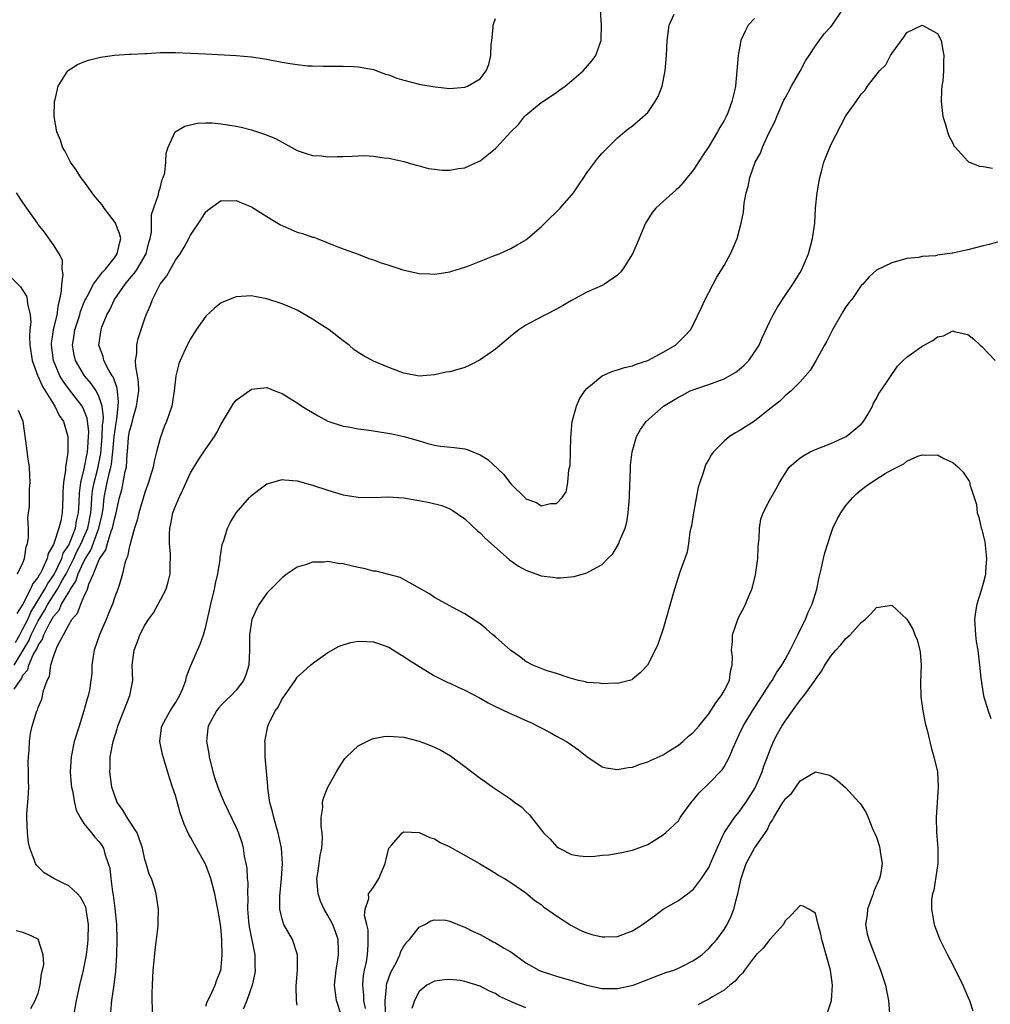
# Model space of a CAD drawing. Units: inches. Extents: x 2604000 to 2607000, y 1488000 to 1491000.
# Drawn here: x 2606761 to 2606888, y 1490615 to 1490744 of the extents above; entities that cross this region are included whole.
import ezdxf

# ---------------------------------------------------------------- set-up
doc = ezdxf.new("R2010")
doc.units = ezdxf.units.IN
doc.header["$MEASUREMENT"] = 0
doc.layers.add('LD26041488_10ft', color=41, linetype='Continuous')

msp = doc.modelspace()

# ---------------------------------------------------------------- linework, layer by layer
at = {"layer": 'LD26041488_10ft'}
for points, elevation in [([(2606759.85, 1490655.85), (2606760.62, 1490657), (2606760.79, 1490657.21), (2606761, 1490657.68), (2606761.62, 1490658.38), (2606761.77, 1490659), (2606762.36, 1490660.36), (2606762.83, 1490661.17), (2606763, 1490661.59), (2606763.58, 1490662.42), (2606763.76, 1490663), (2606764.48, 1490664.48), (2606765, 1490665.4), (2606765.75, 1490666.25), (2606766.08, 1490667), (2606767, 1490668.6), (2606767.24, 1490669), (2606767.95, 1490670.05), (2606768.26, 1490671), (2606769, 1490672.61), (2606769.2, 1490673), (2606769.89, 1490674.11), (2606770.96, 1490677), (2606771.37, 1490678.63), (2606771.51, 1490679.51), (2606771.68, 1490681), (2606772.07, 1490683), (2606772.36, 1490684.36), (2606772.53, 1490685), (2606772.61, 1490685.39), (2606772.79, 1490687), (2606772.96, 1490689.04), (2606773.22, 1490690.78), (2606773.31, 1490691.31), (2606773.51, 1490693), (2606773.56, 1490693.56), (2606773.38, 1490695.38), (2606773, 1490696.35), (2606772.83, 1490696.83), (2606772.72, 1490697), (2606772.29, 1490697.71), (2606771.61, 1490699), (2606771.51, 1490699.51), (2606770.98, 1490701), (2606771.25, 1490703), (2606771.37, 1490703.37), (2606772.02, 1490705), (2606772.38, 1490705.63), (2606773.01, 1490707), (2606774.41, 1490709), (2606775, 1490709.73), (2606775.59, 1490710.41), (2606775.97, 1490711), (2606777.15, 1490713), (2606777.52, 1490714.48), (2606777.68, 1490715), (2606777.85, 1490715.85), (2606777.85, 1490718.15), (2606778.79, 1490720.79), (2606778.83, 1490721.17), (2606779, 1490721.63), (2606779.26, 1490722.74), (2606779.41, 1490723), (2606779.6, 1490723.6), (2606779.77, 1490725), (2606779.8, 1490726.2), (2606780.04, 1490727), (2606780.99, 1490729.01), (2606782.24, 1490729.76), (2606783.87, 1490730.13), (2606785, 1490730.17), (2606785.84, 1490730.16), (2606787, 1490730.06), (2606789, 1490729.75), (2606789.62, 1490729.62), (2606791, 1490729.27), (2606792.71, 1490728.71), (2606794.12, 1490728.12), (2606795, 1490727.63), (2606795.43, 1490727.43), (2606797, 1490726.57), (2606798.15, 1490726.15), (2606799, 1490725.9), (2606800.16, 1490725.84), (2606801, 1490725.72), (2606802.22, 1490725.78), (2606803, 1490725.78), (2606804.19, 1490725.81), (2606805, 1490725.86), (2606805.88, 1490725.88), (2606807, 1490725.81), (2606808.39, 1490725.61), (2606809, 1490725.54), (2606811, 1490725.1), (2606812.62, 1490724.62), (2606813, 1490724.54), (2606814.2, 1490724.2), (2606815, 1490724.09), (2606815.99, 1490723.99), (2606817, 1490723.97), (2606818.17, 1490724.17), (2606819, 1490724.29), (2606820.87, 1490725.13), (2606821, 1490725.2), (2606822.07, 1490726.07), (2606823, 1490726.8), (2606823.1, 1490726.9), (2606825, 1490729), (2606826.03, 1490729.97), (2606826.82, 1490731), (2606827, 1490731.2), (2606829, 1490732.85), (2606829.2, 1490733), (2606831, 1490734.15), (2606831.47, 1490734.53), (2606832.15, 1490735), (2606833, 1490735.7), (2606834.5, 1490737), (2606835.67, 1490738.33), (2606836.18, 1490739), (2606836.77, 1490740.77), (2606836.87, 1490741), (2606836.88, 1490741.12), (2606836.93, 1490743), (2606836.8, 1490745)], 8990), ([(2606767.68, 1490613), (2606768.03, 1490615), (2606768.48, 1490617), (2606768.96, 1490619), (2606769.32, 1490621), (2606769.51, 1490622.49), (2606769.55, 1490623), (2606769.6, 1490625), (2606769.33, 1490626.67), (2606769.29, 1490627), (2606769.24, 1490627.24), (2606769, 1490627.79), (2606768.57, 1490628.57), (2606768.16, 1490629), (2606767, 1490630.06), (2606766.38, 1490630.38), (2606765.04, 1490631), (2606763.78, 1490631.78), (2606762.77, 1490632.77), (2606762.64, 1490633), (2606762.48, 1490633.52), (2606761.89, 1490635), (2606761.74, 1490635.74), (2606761.58, 1490637), (2606761.49, 1490639), (2606761.51, 1490639.51), (2606761.62, 1490641), (2606761.75, 1490642.25), (2606761.76, 1490643), (2606761.73, 1490643.73), (2606761.73, 1490645), (2606761.7, 1490646.3), (2606761.71, 1490647), (2606761.81, 1490647.81), (2606761.85, 1490649), (2606761.97, 1490650.03), (2606762.19, 1490651), (2606762.81, 1490653), (2606762.89, 1490653.11), (2606763, 1490653.47), (2606763.47, 1490654.53), (2606763.58, 1490655), (2606763.68, 1490655.68), (2606764.16, 1490657), (2606764.47, 1490657.53), (2606764.65, 1490659), (2606765, 1490660.17), (2606765.31, 1490661), (2606765.53, 1490661.53), (2606766.32, 1490663), (2606767, 1490664.31), (2606767.42, 1490665), (2606768.17, 1490665.83), (2606768.58, 1490667), (2606769, 1490667.98), (2606769.46, 1490669), (2606769.65, 1490669.65), (2606770.28, 1490671), (2606771, 1490672.86), (2606771.07, 1490673), (2606771.86, 1490674.14), (2606772.09, 1490675), (2606772.58, 1490676.58), (2606772.76, 1490677), (2606773, 1490678.19), (2606773.23, 1490679), (2606773.67, 1490681), (2606773.96, 1490682.04), (2606774.17, 1490683), (2606774.42, 1490684.42), (2606774.57, 1490685), (2606774.69, 1490686.69), (2606774.73, 1490687), (2606774.87, 1490688.87), (2606775, 1490689.7), (2606775.3, 1490690.7), (2606775.47, 1490691.47), (2606775.92, 1490693), (2606776.19, 1490695), (2606776.18, 1490696.18), (2606776.05, 1490697), (2606775.81, 1490698.19), (2606775.79, 1490699), (2606775.93, 1490699.93), (2606775.93, 1490701), (2606776.12, 1490701.88), (2606777, 1490704.5), (2606777.19, 1490705), (2606777.74, 1490706.26), (2606778.01, 1490707), (2606779.01, 1490709), (2606779.9, 1490710.1), (2606780.36, 1490711), (2606781, 1490712.15), (2606781.62, 1490713), (2606782.14, 1490713.86), (2606782.77, 1490715), (2606783, 1490715.45), (2606784.42, 1490717.58), (2606785, 1490718.51), (2606785.26, 1490718.74), (2606785.59, 1490719), (2606787, 1490719.99), (2606787.93, 1490719.93), (2606789, 1490719.97), (2606789.67, 1490719.67), (2606791, 1490719.17), (2606793, 1490717.91), (2606794.81, 1490716.81), (2606795, 1490716.71), (2606797, 1490715.85), (2606797.68, 1490715.68), (2606799, 1490715.19), (2606799.16, 1490715.16), (2606799.59, 1490715), (2606801.96, 1490714.04), (2606803, 1490713.64), (2606805, 1490712.94), (2606806.39, 1490712.39), (2606807, 1490712.22), (2606807.86, 1490711.86), (2606809, 1490711.51), (2606810.87, 1490710.87), (2606813, 1490710.41), (2606814.37, 1490710.37), (2606815, 1490710.33), (2606815.61, 1490710.39), (2606817, 1490710.63), (2606817.29, 1490710.71), (2606819, 1490711.25), (2606819.38, 1490711.38), (2606822.66, 1490712.67), (2606823.49, 1490713), (2606824.54, 1490713.46), (2606825, 1490713.69), (2606825.85, 1490714.15), (2606827, 1490714.83), (2606827.22, 1490715), (2606829, 1490716.54), (2606829.49, 1490717), (2606831.49, 1490719), (2606833, 1490720.7), (2606833.23, 1490721), (2606833.96, 1490722.04), (2606834.58, 1490723), (2606835, 1490723.61), (2606836.45, 1490725.55), (2606837, 1490726.21), (2606839, 1490728.23), (2606839.93, 1490729), (2606840.54, 1490729.46), (2606841, 1490729.78), (2606843, 1490731.55), (2606843.98, 1490733), (2606844.36, 1490733.64), (2606844.88, 1490735), (2606845.27, 1490737), (2606845.43, 1490739), (2606845.55, 1490741), (2606845.8, 1490743), (2606846.46, 1490744.46)], 8980), ([(2606778.03, 1490613), (2606777.95, 1490615), (2606777.95, 1490615.95), (2606777.98, 1490617), (2606778.09, 1490619), (2606778.21, 1490620.21), (2606778.33, 1490621.67), (2606778.53, 1490623), (2606778.74, 1490624.74), (2606778.75, 1490625), (2606778.73, 1490625.27), (2606778.8, 1490627), (2606778.5, 1490629), (2606778.32, 1490629.68), (2606777.85, 1490631), (2606777.57, 1490631.57), (2606777.16, 1490633), (2606777, 1490633.49), (2606776.67, 1490635), (2606776.27, 1490636.27), (2606775.97, 1490637), (2606774.82, 1490638.82), (2606774.67, 1490639), (2606774.06, 1490640.06), (2606773.37, 1490641), (2606773, 1490641.99), (2606772.68, 1490643), (2606772.41, 1490645), (2606772.43, 1490645.57), (2606772.45, 1490647), (2606772.82, 1490649), (2606773.35, 1490650.65), (2606773.45, 1490651), (2606774.26, 1490653), (2606775.04, 1490655.04), (2606775.4, 1490657), (2606775.34, 1490659), (2606775.58, 1490661), (2606776.01, 1490661.99), (2606776.34, 1490663), (2606777, 1490664.25), (2606777.46, 1490665), (2606778.12, 1490665.88), (2606778.74, 1490667), (2606779.79, 1490669), (2606780.07, 1490669.93), (2606780.34, 1490671), (2606780.34, 1490672.34), (2606780.37, 1490673), (2606780.36, 1490673.64), (2606780.21, 1490675), (2606780.21, 1490676.21), (2606780.27, 1490677), (2606780.42, 1490677.58), (2606780.69, 1490679), (2606781, 1490679.87), (2606781.49, 1490681), (2606781.99, 1490682.01), (2606783, 1490684.27), (2606784.04, 1490685.96), (2606784.72, 1490687), (2606785, 1490687.42), (2606786.13, 1490689), (2606786.46, 1490689.54), (2606787, 1490690.62), (2606787.6, 1490691.6), (2606788.64, 1490693.36), (2606789, 1490693.79), (2606791, 1490695.25), (2606793, 1490695.46), (2606794.07, 1490695), (2606795, 1490694.65), (2606795.85, 1490694.15), (2606797, 1490693.42), (2606797.61, 1490693), (2606798.46, 1490692.46), (2606799.74, 1490691.74), (2606801, 1490691.04), (2606803, 1490690.37), (2606803.71, 1490690.29), (2606805, 1490690.03), (2606806.09, 1490689.91), (2606807, 1490689.78), (2606809.39, 1490689.39), (2606811, 1490689.04), (2606812.57, 1490688.57), (2606813, 1490688.43), (2606814.12, 1490688.12), (2606815, 1490687.9), (2606815.77, 1490687.77), (2606817.57, 1490687.57), (2606819, 1490687.38), (2606819.31, 1490687.31), (2606821, 1490686.61), (2606822.01, 1490686.01), (2606824.07, 1490684.07), (2606825, 1490682.79), (2606826.93, 1490680.93), (2606827, 1490680.84), (2606828.37, 1490680.37), (2606829, 1490679.92), (2606830.22, 1490680.22), (2606831, 1490680.22), (2606831.77, 1490681), (2606832.26, 1490681.74), (2606832.49, 1490683), (2606832.63, 1490684.63), (2606832.8, 1490685.2), (2606832.85, 1490687), (2606832.88, 1490688.88), (2606833.08, 1490691), (2606833.62, 1490693), (2606834.03, 1490693.97), (2606834.75, 1490695), (2606835, 1490695.3), (2606837, 1490696.96), (2606838.41, 1490697.59), (2606839, 1490697.75), (2606839.93, 1490698.07), (2606841, 1490698.31), (2606841.48, 1490698.52), (2606843.01, 1490699), (2606845, 1490700.08), (2606846.63, 1490701), (2606847.82, 1490702.18), (2606848.59, 1490703), (2606849, 1490703.77), (2606850.06, 1490705.94), (2606850.53, 1490707), (2606851, 1490707.9), (2606851.55, 1490709), (2606852.06, 1490709.94), (2606853, 1490711.48), (2606853.85, 1490713), (2606854.21, 1490713.79), (2606854.72, 1490715), (2606855, 1490716), (2606855.25, 1490717), (2606855.53, 1490718.47), (2606855.65, 1490719.65), (2606855.91, 1490721), (2606856.17, 1490721.83), (2606856.39, 1490723), (2606857.1, 1490725), (2606857.79, 1490726.21), (2606858.06, 1490727), (2606858.91, 1490728.91), (2606859.67, 1490730.33), (2606859.91, 1490731), (2606860.86, 1490733.14), (2606861, 1490733.44), (2606861.83, 1490735), (2606862.97, 1490736.97), (2606863.68, 1490738.32), (2606864.18, 1490739), (2606865, 1490740.27), (2606866.14, 1490741.86), (2606867, 1490742.78), (2606867.17, 1490743), (2606868.55, 1490745)], 8960), ([(2606759.86, 1490659), (2606761.02, 1490661), (2606761.78, 1490662.22), (2606762.09, 1490663), (2606763, 1490664.84), (2606763.82, 1490666.18), (2606764.27, 1490667), (2606765.55, 1490669), (2606766.2, 1490670.2), (2606766.66, 1490671), (2606767.67, 1490673), (2606768.09, 1490673.91), (2606768.66, 1490675), (2606769, 1490675.79), (2606769.5, 1490677), (2606769.9, 1490679), (2606769.99, 1490679.99), (2606770.04, 1490681), (2606770.13, 1490681.87), (2606770.33, 1490683), (2606770.81, 1490684.81), (2606771.21, 1490686.79), (2606771.41, 1490689), (2606771.45, 1490690.55), (2606771.51, 1490691), (2606771.56, 1490691.56), (2606771.38, 1490693), (2606771, 1490694.19), (2606770.6, 1490695), (2606769.97, 1490695.97), (2606769.08, 1490697), (2606767.91, 1490699), (2606767.74, 1490699.74), (2606767.51, 1490701), (2606767.72, 1490702.28), (2606767.82, 1490703), (2606768.45, 1490705), (2606768.56, 1490705.44), (2606769.13, 1490706.87), (2606769.2, 1490707), (2606769.47, 1490707.47), (2606770.25, 1490709), (2606771.42, 1490710.58), (2606771.82, 1490711), (2606773, 1490712.47), (2606773.37, 1490713), (2606773.67, 1490714.33), (2606773.83, 1490715), (2606773.68, 1490715.68), (2606773.12, 1490717.12), (2606771.64, 1490719), (2606771.41, 1490719.41), (2606770.47, 1490720.47), (2606770.07, 1490721), (2606769, 1490722.53), (2606768.6, 1490723), (2606768, 1490724), (2606767.25, 1490725), (2606766.49, 1490726.49), (2606766.18, 1490727), (2606765.91, 1490727.91), (2606765.45, 1490729), (2606765.11, 1490731), (2606765.16, 1490733), (2606765.23, 1490733.23), (2606765.61, 1490735), (2606766.73, 1490736.73), (2606766.88, 1490737), (2606766.94, 1490737.06), (2606768.18, 1490737.82), (2606769, 1490738.17), (2606769.59, 1490738.41), (2606771.18, 1490738.82), (2606773, 1490739.05), (2606775, 1490739.19), (2606775.19, 1490739.19), (2606777, 1490739.3), (2606777.3, 1490739.3), (2606779, 1490739.39), (2606781, 1490739.41), (2606783, 1490739.33), (2606785, 1490739.22), (2606789, 1490739.03), (2606791, 1490738.84), (2606793, 1490738.52), (2606793.61, 1490738.39), (2606795, 1490738.15), (2606796.05, 1490737.95), (2606797, 1490737.85), (2606798.32, 1490737.68), (2606799, 1490737.67), (2606800.39, 1490737.61), (2606802.37, 1490737.63), (2606803, 1490737.6), (2606804.42, 1490737.58), (2606805, 1490737.51), (2606806.76, 1490737.24), (2606807, 1490737.18), (2606808.58, 1490736.58), (2606809, 1490736.49), (2606810.04, 1490736.04), (2606811, 1490735.76), (2606813, 1490735.25), (2606813.23, 1490735.23), (2606815.1, 1490734.9), (2606817, 1490734.69), (2606819, 1490734.86), (2606819.32, 1490735), (2606821, 1490735.95), (2606821.79, 1490737), (2606822.15, 1490737.85), (2606822.39, 1490739), (2606822.46, 1490740.46), (2606822.51, 1490741), (2606822.71, 1490742.71), (2606822.72, 1490743), (2606823, 1490743.88)], 9000), ([(2606857, 1490743.88), (2606856.16, 1490743), (2606855.77, 1490742.23), (2606855.18, 1490741), (2606854.83, 1490739), (2606854.69, 1490737), (2606854.49, 1490735), (2606854.36, 1490734.36), (2606854.02, 1490733), (2606853.49, 1490731.49), (2606853.28, 1490731), (2606853.17, 1490730.83), (2606853, 1490730.47), (2606852.43, 1490729.57), (2606852.16, 1490729), (2606851, 1490727.07), (2606850.15, 1490725.85), (2606849, 1490724.02), (2606848.18, 1490723), (2606847.65, 1490722.35), (2606847, 1490721.64), (2606846.67, 1490721.33), (2606846.27, 1490721), (2606845, 1490719.88), (2606844.05, 1490719), (2606843.58, 1490718.42), (2606843, 1490717.51), (2606842.7, 1490717), (2606841.61, 1490714.39), (2606840.99, 1490713.01), (2606839.72, 1490711), (2606839.42, 1490710.58), (2606839, 1490710.17), (2606837.29, 1490709), (2606837, 1490708.84), (2606835, 1490707.94), (2606833, 1490706.86), (2606831.82, 1490706.18), (2606831, 1490705.72), (2606829.58, 1490705), (2606828.32, 1490704.32), (2606827, 1490703.63), (2606826.08, 1490703), (2606825.45, 1490702.55), (2606825, 1490702.2), (2606824.37, 1490701.63), (2606823, 1490700.5), (2606821, 1490699.07), (2606819.64, 1490698.36), (2606819, 1490698.09), (2606817, 1490697.52), (2606816.55, 1490697.45), (2606815, 1490697.1), (2606813, 1490696.95), (2606811, 1490697.32), (2606810.51, 1490697.49), (2606809, 1490698.07), (2606807, 1490698.92), (2606805.66, 1490699.66), (2606805, 1490700.04), (2606804.44, 1490700.44), (2606803.79, 1490701), (2606803, 1490701.57), (2606801.17, 1490703), (2606799.85, 1490703.85), (2606799, 1490704.43), (2606797, 1490705.58), (2606795.96, 1490706.04), (2606795, 1490706.44), (2606793, 1490707.09), (2606791.38, 1490707.38), (2606791, 1490707.47), (2606789, 1490707.35), (2606787.31, 1490706.69), (2606787, 1490706.54), (2606786.14, 1490705.86), (2606785, 1490704.79), (2606783.75, 1490703), (2606783, 1490701.82), (2606782.54, 1490701), (2606781.61, 1490699), (2606781.45, 1490698.55), (2606781.05, 1490697), (2606780.84, 1490695), (2606780.52, 1490693), (2606779.82, 1490691), (2606779.56, 1490690.44), (2606779, 1490688.79), (2606778.53, 1490687), (2606778.2, 1490685.8), (2606778.08, 1490685), (2606777.71, 1490683.71), (2606777.49, 1490683), (2606777, 1490681.67), (2606776.2, 1490679), (2606775.98, 1490678.02), (2606775.66, 1490677), (2606775.11, 1490675.11), (2606775.09, 1490674.91), (2606775, 1490674.62), (2606774.74, 1490673.26), (2606774.6, 1490673), (2606774.38, 1490672.38), (2606774.08, 1490671), (2606773.66, 1490669.66), (2606773.47, 1490669), (2606773, 1490667.84), (2606772.73, 1490667), (2606772.22, 1490665.78), (2606771.91, 1490665), (2606771.04, 1490663), (2606770.36, 1490661), (2606770.21, 1490660.21), (2606770.06, 1490659), (2606770.03, 1490657.97), (2606769.93, 1490657), (2606769.72, 1490655.72), (2606769.57, 1490655), (2606769.42, 1490654.58), (2606769.01, 1490653), (2606768.36, 1490651), (2606767.74, 1490649), (2606767.31, 1490647), (2606767.2, 1490645), (2606767.34, 1490643.34), (2606767.37, 1490643), (2606767.49, 1490642.51), (2606767.76, 1490641), (2606768, 1490640), (2606768.51, 1490639), (2606769, 1490638.25), (2606770, 1490637), (2606770.42, 1490636.42), (2606771, 1490635.85), (2606771.34, 1490635.34), (2606771.56, 1490635), (2606771.74, 1490634.26), (2606772.19, 1490633), (2606772.38, 1490632.38), (2606772.52, 1490631), (2606772.74, 1490629.26), (2606772.84, 1490628.84), (2606773.06, 1490627.06), (2606773.28, 1490625), (2606773.34, 1490623), (2606773.29, 1490621), (2606773.16, 1490618.84), (2606772.94, 1490617.06), (2606772.61, 1490615), (2606772.47, 1490613.53)], 8970), ([(2606785, 1490614.26), (2606785.17, 1490614.83), (2606785.56, 1490615.56), (2606786.22, 1490617), (2606786.41, 1490617.59), (2606786.95, 1490619), (2606787, 1490619.36), (2606787.15, 1490621), (2606787.11, 1490622.89), (2606787, 1490624.21), (2606786.91, 1490625), (2606786.57, 1490627), (2606786.29, 1490628.29), (2606786.17, 1490629), (2606785.65, 1490631), (2606785.49, 1490631.49), (2606785, 1490632.82), (2606784.92, 1490633), (2606783.5, 1490635.5), (2606783, 1490636.44), (2606782.78, 1490636.78), (2606782.14, 1490638.14), (2606781.63, 1490639.63), (2606781, 1490641.92), (2606780.63, 1490643), (2606780.23, 1490644.24), (2606779.3, 1490647.3), (2606778.95, 1490649), (2606779.19, 1490650.81), (2606779.21, 1490651), (2606780.32, 1490653), (2606781, 1490654.06), (2606781.54, 1490655), (2606781.97, 1490655.97), (2606782.37, 1490657), (2606782.47, 1490657.53), (2606783.04, 1490658.96), (2606783.89, 1490661), (2606784.24, 1490661.76), (2606784.69, 1490663), (2606785, 1490664.09), (2606785.64, 1490667), (2606786.14, 1490669), (2606786.27, 1490669.73), (2606786.59, 1490671), (2606786.89, 1490672.89), (2606786.89, 1490673.11), (2606787.16, 1490674.84), (2606787.36, 1490675.36), (2606787.85, 1490677), (2606788.23, 1490677.77), (2606788.99, 1490679), (2606790.75, 1490681), (2606791, 1490681.27), (2606791.96, 1490682.04), (2606793, 1490682.79), (2606793.66, 1490683), (2606795, 1490683.38), (2606795.33, 1490683.33), (2606797, 1490683.21), (2606799, 1490682.65), (2606801, 1490681.96), (2606803, 1490681.36), (2606805, 1490681.05), (2606807, 1490681.03), (2606808.9, 1490681.1), (2606811, 1490680.97), (2606812.67, 1490680.67), (2606813, 1490680.63), (2606814.35, 1490680.35), (2606815.95, 1490679.95), (2606817, 1490679.51), (2606817.34, 1490679.34), (2606819, 1490678.2), (2606820.65, 1490676.65), (2606821, 1490676.39), (2606821.67, 1490675.67), (2606824.84, 1490672.84), (2606826.02, 1490672.02), (2606827, 1490671.46), (2606828.31, 1490671), (2606829, 1490670.72), (2606830.55, 1490670.55), (2606831, 1490670.47), (2606831.53, 1490670.47), (2606833.35, 1490670.65), (2606835, 1490671.12), (2606835.32, 1490671.32), (2606837, 1490672.21), (2606837.77, 1490673), (2606838.39, 1490673.61), (2606839.19, 1490675), (2606839.3, 1490675.3), (2606840.04, 1490677), (2606840.24, 1490677.76), (2606840.43, 1490679), (2606840.59, 1490681), (2606840.59, 1490681.41), (2606840.71, 1490684.71), (2606840.71, 1490685), (2606840.73, 1490685.27), (2606840.93, 1490687), (2606841.53, 1490689), (2606842.05, 1490689.95), (2606842.79, 1490691), (2606845.05, 1490693), (2606847, 1490694.19), (2606847.54, 1490694.46), (2606848.56, 1490695), (2606849.29, 1490695.29), (2606851, 1490695.85), (2606853, 1490696.59), (2606854.54, 1490697.46), (2606855, 1490697.82), (2606855.63, 1490698.37), (2606856.25, 1490699), (2606857, 1490700.07), (2606857.6, 1490701), (2606858.02, 1490701.98), (2606859, 1490704.11), (2606859.45, 1490705), (2606860.01, 1490705.99), (2606861, 1490707.51), (2606862.01, 1490709), (2606863, 1490710.55), (2606863.16, 1490710.84), (2606864.07, 1490713), (2606864.61, 1490715), (2606864.89, 1490717), (2606865.02, 1490718.98), (2606865.21, 1490721), (2606865.46, 1490722.54), (2606865.55, 1490723), (2606865.78, 1490723.78), (2606866.1, 1490725), (2606866.34, 1490725.66), (2606867, 1490727.31), (2606869, 1490731.1), (2606870.35, 1490733), (2606871, 1490733.96), (2606871.51, 1490734.49), (2606871.83, 1490735), (2606873.4, 1490737), (2606874.22, 1490737.78), (2606874.85, 1490739), (2606875, 1490739.26), (2606876.58, 1490741.42), (2606877, 1490742.05), (2606879, 1490743), (2606881, 1490741.92), (2606881.47, 1490741), (2606881.72, 1490739.72), (2606881.83, 1490739), (2606881.78, 1490738.22), (2606881.78, 1490737), (2606881.69, 1490735.69), (2606881.59, 1490735), (2606881.55, 1490734.45), (2606881.51, 1490733), (2606881.72, 1490731), (2606882.05, 1490729.95), (2606882.3, 1490729), (2606882.48, 1490728.48), (2606883, 1490727.53), (2606883.17, 1490727.17), (2606883.31, 1490727), (2606885, 1490725.14), (2606885.08, 1490725.08), (2606886.5, 1490724.5), (2606887, 1490724.43), (2606888.22, 1490724.22)], 8950), ([(2606760.01, 1490661.99), (2606760.59, 1490663), (2606761, 1490663.76), (2606761.62, 1490665), (2606762.03, 1490665.97), (2606763.89, 1490669), (2606764.26, 1490669.74), (2606765, 1490670.77), (2606765.13, 1490671), (2606766.09, 1490673), (2606766.3, 1490673.7), (2606767, 1490674.78), (2606767.19, 1490675.19), (2606767.88, 1490677), (2606768.04, 1490677.96), (2606768.29, 1490679), (2606768.36, 1490680.36), (2606768.4, 1490681.6), (2606768.59, 1490683), (2606769, 1490684.59), (2606769.09, 1490685), (2606769.47, 1490687), (2606769.52, 1490687.52), (2606769.61, 1490689), (2606769.63, 1490689.63), (2606769.43, 1490691.43), (2606769, 1490692.51), (2606768.75, 1490693), (2606767.13, 1490695.13), (2606766.28, 1490696.28), (2606765.86, 1490697), (2606765, 1490699), (2606764.74, 1490701), (2606764.76, 1490701.24), (2606765, 1490703), (2606765.47, 1490705), (2606765.66, 1490706.34), (2606765.86, 1490707), (2606766.08, 1490708.08), (2606766.09, 1490709), (2606766.29, 1490710.29), (2606766.15, 1490711), (2606766.18, 1490712.18), (2606765.74, 1490713), (2606765, 1490714.18), (2606763.84, 1490715.84), (2606763, 1490716.85), (2606762.89, 1490717), (2606761, 1490719.73), (2606760.17, 1490721)], 9010), ([(2606889, 1490714.55), (2606887.8, 1490714.2), (2606887, 1490714.05), (2606885, 1490713.5), (2606884.56, 1490713.44), (2606883, 1490713.08), (2606882.91, 1490713.09), (2606881, 1490712.81), (2606880.73, 1490712.73), (2606879, 1490712.64), (2606878.5, 1490712.5), (2606877, 1490712.37), (2606875, 1490711.79), (2606873, 1490710.85), (2606872.04, 1490709.96), (2606871.19, 1490709), (2606871, 1490708.85), (2606869.75, 1490707), (2606869.41, 1490706.59), (2606869, 1490706.04), (2606868.6, 1490705.4), (2606867.21, 1490703), (2606866.47, 1490701.53), (2606866.16, 1490701), (2606865.05, 1490698.95), (2606864.31, 1490697.69), (2606863, 1490696.21), (2606861.79, 1490695), (2606861, 1490694.36), (2606860.33, 1490693.67), (2606859, 1490692.65), (2606857, 1490691.05), (2606855, 1490689.78), (2606854.51, 1490689.49), (2606853.73, 1490689), (2606853, 1490688.39), (2606851.62, 1490687), (2606851.35, 1490686.65), (2606851, 1490686), (2606850.63, 1490685.38), (2606850.47, 1490685), (2606850.27, 1490684.27), (2606849.81, 1490683), (2606849.62, 1490682.38), (2606848.97, 1490679), (2606848.72, 1490677.28), (2606848.53, 1490676.53), (2606848.32, 1490675), (2606848.15, 1490673.85), (2606847.21, 1490671.21), (2606846.49, 1490669), (2606846.26, 1490668.26), (2606845, 1490663.8), (2606844.29, 1490661.71), (2606843.95, 1490661), (2606842.95, 1490659), (2606841.99, 1490658.01), (2606841, 1490657.17), (2606840.9, 1490657.1), (2606840.59, 1490657), (2606839, 1490656.59), (2606838.64, 1490656.64), (2606837, 1490656.55), (2606836.64, 1490656.64), (2606835, 1490656.73), (2606834.81, 1490656.81), (2606833.92, 1490657), (2606832.66, 1490657.34), (2606831, 1490657.94), (2606829.67, 1490658.33), (2606829, 1490658.56), (2606827.9, 1490659), (2606827, 1490659.5), (2606826.14, 1490660.14), (2606825, 1490660.92), (2606823, 1490662.71), (2606822.64, 1490663), (2606821.77, 1490663.77), (2606821, 1490664.42), (2606820.66, 1490664.66), (2606819, 1490665.76), (2606817.4, 1490666.6), (2606815.58, 1490667.58), (2606815, 1490667.88), (2606814.36, 1490668.36), (2606813.08, 1490669.08), (2606812.76, 1490669.24), (2606811, 1490670.24), (2606810.5, 1490670.5), (2606807.34, 1490671.34), (2606807, 1490671.36), (2606805.71, 1490671.71), (2606805, 1490671.84), (2606804.05, 1490672.05), (2606803, 1490672.31), (2606802.36, 1490672.36), (2606801, 1490672.62), (2606800.54, 1490672.54), (2606799, 1490672.55), (2606798.22, 1490672.22), (2606797, 1490671.86), (2606795.69, 1490671), (2606795.29, 1490670.71), (2606795, 1490670.47), (2606793.52, 1490669), (2606793, 1490668.47), (2606792.01, 1490667), (2606791.64, 1490666.36), (2606791.04, 1490665), (2606790.74, 1490663), (2606790.72, 1490661), (2606790.62, 1490659), (2606790.24, 1490657.76), (2606789.96, 1490657), (2606789, 1490655.73), (2606788.29, 1490655), (2606787.61, 1490654.39), (2606787, 1490653.75), (2606786.64, 1490653.36), (2606786.38, 1490653), (2606785.32, 1490651), (2606785.27, 1490650.73), (2606785.1, 1490649), (2606785.4, 1490647.4), (2606785.44, 1490647), (2606785.93, 1490645), (2606786.16, 1490644.16), (2606786.56, 1490643), (2606787, 1490641.89), (2606787.4, 1490641), (2606787.91, 1490639.91), (2606789, 1490637.7), (2606789.28, 1490637), (2606789.72, 1490635.72), (2606789.9, 1490635), (2606790.04, 1490633.96), (2606790.26, 1490633), (2606790.38, 1490632.38), (2606790.43, 1490631), (2606790.5, 1490630.5), (2606790.45, 1490629), (2606790.49, 1490628.49), (2606790.45, 1490627), (2606790.59, 1490625.41), (2606790.67, 1490624.67), (2606791.41, 1490621), (2606791.44, 1490619.44), (2606791.47, 1490619), (2606791.41, 1490618.59), (2606791.08, 1490617), (2606790.39, 1490615), (2606789.88, 1490613.88)], 8940), ([(2606759, 1490710.33), (2606760.66, 1490708.66), (2606761, 1490708.19), (2606761.45, 1490707.45), (2606761.57, 1490707), (2606761.58, 1490706.42), (2606761.93, 1490705), (2606762.03, 1490704.03), (2606761.91, 1490703), (2606761.84, 1490702.16), (2606761.9, 1490701), (2606762.2, 1490699), (2606762.95, 1490696.95), (2606763, 1490696.88), (2606763.57, 1490695.57), (2606765.11, 1490693.11), (2606765.2, 1490693), (2606765.77, 1490691.77), (2606766.31, 1490691), (2606766.91, 1490689), (2606766.91, 1490686.91), (2606766.6, 1490685), (2606766.59, 1490684.59), (2606766.33, 1490683), (2606766.25, 1490681.75), (2606766.24, 1490681), (2606766.15, 1490679), (2606765.97, 1490677.97), (2606765.71, 1490677), (2606765.11, 1490675.11), (2606765.04, 1490674.96), (2606765, 1490674.85), (2606764.32, 1490673.68), (2606764.18, 1490673), (2606763.53, 1490671.53), (2606763.24, 1490671), (2606763.14, 1490670.86), (2606763, 1490670.58), (2606762.28, 1490669.72), (2606762, 1490669), (2606761, 1490667.01), (2606760.19, 1490665.81)], 9020), ([(2606797, 1490614.41), (2606796.91, 1490615), (2606796.87, 1490616.87), (2606797.04, 1490619.04), (2606797.02, 1490621), (2606796.39, 1490623), (2606795.23, 1490625), (2606795, 1490625.68), (2606794.7, 1490627), (2606794.7, 1490628.7), (2606794.93, 1490631), (2606795.04, 1490633), (2606794.92, 1490635), (2606794.5, 1490637), (2606794.26, 1490637.74), (2606793.9, 1490639), (2606793.75, 1490639.75), (2606793.4, 1490641), (2606793.14, 1490642.86), (2606793.14, 1490643.14), (2606792.8, 1490647), (2606792.77, 1490648.77), (2606792.75, 1490649), (2606793.14, 1490651), (2606793.24, 1490651.24), (2606794.11, 1490653), (2606794.49, 1490653.51), (2606795, 1490654.58), (2606795.19, 1490654.81), (2606795.3, 1490655), (2606796.73, 1490657), (2606797, 1490657.42), (2606797.82, 1490658.18), (2606798.74, 1490659), (2606799, 1490659.25), (2606801, 1490660.67), (2606802.51, 1490661.49), (2606803, 1490661.68), (2606804.02, 1490661.98), (2606805, 1490662.17), (2606806.1, 1490662.1), (2606807, 1490662.09), (2606808.39, 1490661.61), (2606809, 1490661.38), (2606810.45, 1490660.45), (2606811, 1490660.17), (2606811.66, 1490659.66), (2606815, 1490657.61), (2606816.74, 1490656.74), (2606817, 1490656.64), (2606818.12, 1490656.12), (2606819, 1490655.75), (2606821, 1490654.67), (2606822.05, 1490654.05), (2606823, 1490653.58), (2606824.74, 1490652.74), (2606826.15, 1490652.15), (2606827, 1490651.74), (2606827.54, 1490651.54), (2606830.18, 1490650.18), (2606831, 1490649.71), (2606832.33, 1490649), (2606832.74, 1490648.74), (2606833.92, 1490647.92), (2606835, 1490647.04), (2606837, 1490645.69), (2606837.54, 1490645.54), (2606839, 1490645.3), (2606840.41, 1490645.59), (2606841, 1490645.64), (2606841.98, 1490646.02), (2606843, 1490646.32), (2606843.44, 1490646.56), (2606845, 1490647.26), (2606845.67, 1490647.67), (2606847, 1490648.53), (2606847.57, 1490649), (2606848.32, 1490649.68), (2606849, 1490650.21), (2606849.69, 1490651), (2606851, 1490652.64), (2606851.91, 1490654.09), (2606852.63, 1490655), (2606853, 1490655.65), (2606853.7, 1490657), (2606853.84, 1490658.16), (2606854.07, 1490659), (2606854.1, 1490660.1), (2606853.98, 1490661), (2606854.1, 1490662.1), (2606854.11, 1490663), (2606854.8, 1490665), (2606855, 1490665.43), (2606855.56, 1490666.44), (2606855.82, 1490667), (2606856.36, 1490668.36), (2606856.65, 1490669), (2606856.75, 1490669.25), (2606857.14, 1490670.86), (2606857.43, 1490673), (2606857.49, 1490674.51), (2606857.53, 1490675), (2606857.61, 1490675.61), (2606857.64, 1490677), (2606857.84, 1490678.16), (2606858.13, 1490679), (2606859, 1490680.72), (2606859.84, 1490682.16), (2606860.27, 1490683), (2606861, 1490684.16), (2606861.56, 1490685), (2606863, 1490686.21), (2606863.46, 1490686.54), (2606864.31, 1490687), (2606865, 1490687.3), (2606867, 1490688.12), (2606869.02, 1490689), (2606871, 1490690.65), (2606871.31, 1490691), (2606871.78, 1490691.78), (2606872.46, 1490693), (2606872.61, 1490693.39), (2606873, 1490694.01), (2606873.33, 1490694.67), (2606873.59, 1490695), (2606875.74, 1490698.26), (2606876.49, 1490699), (2606877, 1490699.42), (2606879, 1490700.87), (2606880.4, 1490701.6), (2606881, 1490702.08), (2606881.78, 1490702.22), (2606883, 1490702.88), (2606883.19, 1490702.81), (2606885, 1490702.41), (2606885.79, 1490701.79), (2606886.6, 1490701), (2606886.82, 1490700.82), (2606888.58, 1490699)], 8930), ([(2606760.3, 1490671), (2606761, 1490672.46), (2606761.22, 1490673), (2606761.44, 1490674.56), (2606761.61, 1490675), (2606761.72, 1490675.72), (2606761.71, 1490677), (2606761.65, 1490678.35), (2606761.75, 1490679), (2606761.84, 1490679.84), (2606761.88, 1490682.12), (2606761.94, 1490683), (2606761.91, 1490683.91), (2606761.85, 1490685), (2606761.66, 1490686.34), (2606761.51, 1490687.51), (2606761.02, 1490691), (2606760.42, 1490692.42)], 9030), ([(2606802.78, 1490613), (2606802.14, 1490615), (2606802, 1490616), (2606801.89, 1490617), (2606802.09, 1490619), (2606802.33, 1490620.33), (2606802.42, 1490621), (2606802.39, 1490621.61), (2606802.38, 1490623), (2606802.03, 1490624.03), (2606801.67, 1490625), (2606801, 1490626.17), (2606800.51, 1490627), (2606800.03, 1490628.03), (2606799.72, 1490629), (2606799.56, 1490631), (2606799.7, 1490631.7), (2606799.87, 1490633), (2606799.98, 1490634.02), (2606800.22, 1490635), (2606800.3, 1490636.3), (2606800.26, 1490637), (2606800.13, 1490637.87), (2606800.13, 1490639), (2606800.33, 1490640.33), (2606800.3, 1490641), (2606800.42, 1490641.58), (2606801.01, 1490642.99), (2606802.14, 1490645), (2606802.44, 1490645.56), (2606803.24, 1490646.76), (2606803.47, 1490647), (2606805, 1490648.41), (2606806.11, 1490649), (2606806.72, 1490649.28), (2606807, 1490649.37), (2606808.36, 1490649.64), (2606809, 1490649.71), (2606809.63, 1490649.63), (2606811, 1490649.56), (2606813, 1490649.03), (2606814.46, 1490648.46), (2606815, 1490648.23), (2606815.84, 1490647.84), (2606817.12, 1490647.12), (2606817.3, 1490647), (2606819, 1490645.73), (2606821, 1490644.2), (2606821.7, 1490643.7), (2606822.67, 1490643), (2606825, 1490641.44), (2606825.55, 1490641), (2606826.4, 1490640.4), (2606827, 1490639.79), (2606827.42, 1490639.42), (2606827.72, 1490639), (2606829.18, 1490637.18), (2606829.29, 1490637), (2606830.16, 1490636.16), (2606831, 1490635.22), (2606831.35, 1490635), (2606833, 1490634.16), (2606834.01, 1490633.99), (2606835, 1490633.89), (2606836.06, 1490633.94), (2606837, 1490634.06), (2606837.86, 1490634.14), (2606839.57, 1490634.43), (2606841, 1490634.73), (2606843, 1490635.47), (2606845, 1490636.73), (2606845.31, 1490637), (2606847, 1490638.6), (2606847.17, 1490638.83), (2606847.26, 1490639), (2606848.68, 1490641), (2606849, 1490641.35), (2606849.75, 1490642.25), (2606851, 1490643.49), (2606852.73, 1490645.27), (2606853, 1490645.67), (2606853.7, 1490647), (2606854.18, 1490648.18), (2606855, 1490649.9), (2606855.49, 1490651), (2606856.71, 1490653), (2606857.62, 1490654.38), (2606859, 1490656.55), (2606859.31, 1490657), (2606859.92, 1490658.08), (2606860.58, 1490659), (2606861, 1490659.75), (2606861.67, 1490661), (2606862.39, 1490662.39), (2606862.67, 1490663), (2606863, 1490663.66), (2606863.69, 1490665), (2606864.04, 1490665.96), (2606864.58, 1490667), (2606865.19, 1490669), (2606865.46, 1490670.54), (2606865.8, 1490671.8), (2606866.04, 1490673), (2606866.23, 1490673.77), (2606866.6, 1490675), (2606867, 1490676.21), (2606867.29, 1490677), (2606867.83, 1490678.17), (2606868.31, 1490679), (2606869, 1490679.98), (2606869.88, 1490681), (2606870.44, 1490681.56), (2606871, 1490682.03), (2606871.55, 1490682.45), (2606872.31, 1490683), (2606874.16, 1490684.16), (2606875, 1490684.65), (2606876.57, 1490685.43), (2606877, 1490685.8), (2606878.43, 1490686.43), (2606879, 1490686.62), (2606879.43, 1490686.57), (2606881, 1490686.6), (2606881.85, 1490686.15), (2606883, 1490685.6), (2606883.72, 1490685), (2606884.36, 1490684.36), (2606885.16, 1490683.16), (2606885.23, 1490683), (2606885.26, 1490682.74), (2606886.11, 1490680.11), (2606886.22, 1490679), (2606886.43, 1490678.43), (2606886.74, 1490677), (2606886.81, 1490676.81), (2606887, 1490676.07), (2606887.2, 1490675.2), (2606887.45, 1490673), (2606887.32, 1490671.32), (2606887.31, 1490671), (2606887.26, 1490670.74), (2606887, 1490669.73), (2606886.7, 1490668.7), (2606886.17, 1490667), (2606886.01, 1490665.99), (2606885.88, 1490665), (2606886, 1490663), (2606886.1, 1490662.1), (2606886.29, 1490661), (2606886.53, 1490659), (2606886.69, 1490657.31), (2606887.06, 1490655), (2606887.64, 1490653), (2606888, 1490652)], 8920), ([(2606805.96, 1490613.96), (2606805.73, 1490615), (2606805.72, 1490615.72), (2606805.58, 1490617), (2606805.7, 1490618.3), (2606805.83, 1490619), (2606806.06, 1490620.06), (2606806.22, 1490621), (2606806.31, 1490622.31), (2606806.32, 1490623), (2606806.28, 1490624.28), (2606806.12, 1490625), (2606805.82, 1490626.18), (2606805.89, 1490627), (2606806.38, 1490628.38), (2606806.34, 1490629), (2606807, 1490629.89), (2606807.43, 1490630.57), (2606807.72, 1490631), (2606808.55, 1490633), (2606808.6, 1490633.4), (2606809.02, 1490634.98), (2606809.42, 1490635.42), (2606810.78, 1490637), (2606810.91, 1490637.09), (2606811, 1490637.12), (2606813, 1490637.06), (2606814.39, 1490636.39), (2606815, 1490636.22), (2606815.76, 1490635.76), (2606817, 1490635.18), (2606817.34, 1490635), (2606820.92, 1490633), (2606822.2, 1490632.2), (2606823, 1490631.73), (2606823.43, 1490631.43), (2606824.2, 1490631), (2606825, 1490630.48), (2606827, 1490629.12), (2606828.15, 1490628.15), (2606829, 1490627.59), (2606829.31, 1490627.31), (2606831, 1490626.1), (2606832.88, 1490624.89), (2606834.2, 1490624.2), (2606835, 1490623.89), (2606835.67, 1490623.67), (2606837, 1490623.37), (2606837.37, 1490623.37), (2606839, 1490623.4), (2606841, 1490624.14), (2606842.28, 1490625), (2606843.87, 1490626.13), (2606845, 1490626.98), (2606847, 1490628.13), (2606848.21, 1490629), (2606848.66, 1490629.34), (2606849, 1490629.63), (2606850.04, 1490631), (2606851, 1490632.48), (2606851.24, 1490633), (2606852.08, 1490635), (2606853.03, 1490637), (2606854.36, 1490639), (2606855, 1490639.76), (2606855.84, 1490641), (2606857.08, 1490642.92), (2606858.01, 1490645), (2606858.24, 1490645.76), (2606858.71, 1490647), (2606859, 1490647.82), (2606859.49, 1490649), (2606860.01, 1490649.99), (2606860.59, 1490651), (2606861, 1490651.65), (2606861.99, 1490653), (2606863, 1490654.42), (2606863.27, 1490654.73), (2606863.46, 1490655), (2606864.95, 1490657.05), (2606865, 1490657.15), (2606865.78, 1490658.22), (2606866.24, 1490659), (2606867, 1490660.21), (2606867.67, 1490661), (2606868.31, 1490661.69), (2606869, 1490662.52), (2606869.55, 1490663), (2606871, 1490664.6), (2606871.52, 1490665), (2606872.25, 1490665.75), (2606873, 1490666.6), (2606875, 1490666.89), (2606877, 1490665.04), (2606877.75, 1490663.75), (2606878.03, 1490663), (2606878.32, 1490662.32), (2606878.68, 1490661), (2606878.72, 1490660.72), (2606878.85, 1490659), (2606878.79, 1490656.79), (2606878.84, 1490654.84), (2606879.09, 1490653), (2606879.39, 1490651.39), (2606879.68, 1490650.32), (2606880.19, 1490648.19), (2606880.54, 1490647), (2606880.99, 1490645), (2606881.11, 1490643), (2606880.85, 1490639), (2606880.89, 1490637.11), (2606881.05, 1490635), (2606881.03, 1490633), (2606880.51, 1490629.49), (2606880.34, 1490629), (2606880.24, 1490628.24), (2606880.22, 1490627), (2606880.56, 1490625), (2606881, 1490623.82), (2606881.21, 1490623.21), (2606881.3, 1490623), (2606882.3, 1490621), (2606883, 1490619.69), (2606884.32, 1490617), (2606885, 1490615.49), (2606885.2, 1490615), (2606885.64, 1490613.64)], 8910), ([(2606808.56, 1490613.44), (2606808.51, 1490615), (2606808.72, 1490616.72), (2606808.71, 1490617), (2606808.75, 1490617.25), (2606809.28, 1490618.72), (2606809.97, 1490619.97), (2606810.47, 1490621), (2606810.58, 1490621.42), (2606811, 1490622.12), (2606811.36, 1490622.64), (2606811.73, 1490623), (2606813, 1490624.62), (2606813.72, 1490625), (2606814.53, 1490625.47), (2606815, 1490625.6), (2606816.47, 1490625.53), (2606817, 1490625.42), (2606818.72, 1490624.72), (2606819, 1490624.65), (2606820.07, 1490624.07), (2606821, 1490623.65), (2606822.19, 1490623), (2606822.72, 1490622.72), (2606823, 1490622.59), (2606824.06, 1490621.94), (2606825, 1490621.39), (2606827, 1490619.97), (2606828.69, 1490619), (2606829, 1490618.85), (2606831, 1490618.19), (2606833, 1490617.62), (2606834.98, 1490617.02), (2606837, 1490616.58), (2606839, 1490616.56), (2606841.09, 1490617), (2606843, 1490617.75), (2606843.88, 1490618.12), (2606845.34, 1490618.66), (2606846.39, 1490619), (2606847, 1490619.25), (2606847.48, 1490619.48), (2606849, 1490620.25), (2606850.07, 1490621), (2606850.55, 1490621.45), (2606851, 1490621.81), (2606851.54, 1490622.46), (2606852.03, 1490623), (2606853, 1490624.32), (2606853.42, 1490625), (2606853.92, 1490626.08), (2606854.28, 1490627), (2606854.72, 1490628.72), (2606854.81, 1490629), (2606855.26, 1490631), (2606855.92, 1490633), (2606856.99, 1490635), (2606858.64, 1490637.36), (2606859, 1490638.17), (2606859.35, 1490638.65), (2606859.53, 1490639), (2606860.22, 1490640.22), (2606860.72, 1490641), (2606860.84, 1490641.16), (2606861, 1490641.49), (2606861.85, 1490642.15), (2606862.4, 1490643), (2606863, 1490643.85), (2606865, 1490645), (2606866.64, 1490644.64), (2606867, 1490644.49), (2606867.87, 1490643.87), (2606869, 1490642.9), (2606870.73, 1490641), (2606870.87, 1490640.87), (2606871, 1490640.7), (2606871.65, 1490639.65), (2606871.89, 1490639), (2606872.54, 1490637.46), (2606872.84, 1490636.84), (2606873, 1490636.42), (2606873.35, 1490635.35), (2606873.44, 1490635), (2606873.48, 1490634.52), (2606873.74, 1490633), (2606873.51, 1490631.51), (2606873.4, 1490631), (2606872.64, 1490629.36), (2606872.55, 1490629), (2606872.3, 1490628.3), (2606871.81, 1490627), (2606871.76, 1490626.24), (2606871.57, 1490625), (2606871.77, 1490623.77), (2606871.98, 1490623), (2606872.61, 1490621.39), (2606873, 1490620.34), (2606873.54, 1490619), (2606874.19, 1490617), (2606874.3, 1490616.3), (2606874.58, 1490615), (2606874.72, 1490613.28)], 8900), ([(2606866.57, 1490613.43), (2606867.08, 1490615), (2606867.22, 1490617), (2606866.97, 1490619), (2606865.82, 1490623), (2606865.72, 1490623.72), (2606865.34, 1490625), (2606865, 1490626.46), (2606864.14, 1490627), (2606863.39, 1490627.39), (2606863, 1490627.49), (2606861.8, 1490626.2), (2606861, 1490625.45), (2606860.8, 1490625), (2606859, 1490622.99), (2606858.13, 1490621.87), (2606857.22, 1490621), (2606857, 1490620.75), (2606855.68, 1490619), (2606855.41, 1490618.59), (2606855, 1490618.22), (2606854.46, 1490617.54), (2606853.75, 1490617), (2606853, 1490616.38), (2606851.47, 1490615.47), (2606851, 1490615.16), (2606850.65, 1490615), (2606849.56, 1490614.44)], 8890), ([(2606762.05, 1490613.95), (2606762.59, 1490615), (2606763, 1490615.99), (2606763.25, 1490617), (2606763.44, 1490618.56), (2606763.58, 1490619), (2606763.72, 1490619.72), (2606763.65, 1490621), (2606763.06, 1490622.94), (2606763.06, 1490623), (2606763, 1490623.07), (2606761.68, 1490623.68), (2606761, 1490623.92), (2606760.13, 1490624.13)], 8990), ([(2606827, 1490614.05), (2606825.21, 1490614.79), (2606825, 1490614.86), (2606824.7, 1490615), (2606823.55, 1490615.55), (2606823, 1490615.91), (2606822.24, 1490616.24), (2606821, 1490616.9), (2606819, 1490617.52), (2606818.38, 1490617.62), (2606817, 1490617.76), (2606816.3, 1490617.7), (2606815, 1490617.53), (2606814.01, 1490617), (2606813, 1490616.2), (2606812.39, 1490615), (2606812.05, 1490613.95)], 8890)]:
    msp.add_lwpolyline(points, dxfattribs=dict(at, elevation=elevation))

doc.saveas('drawing.dxf')
